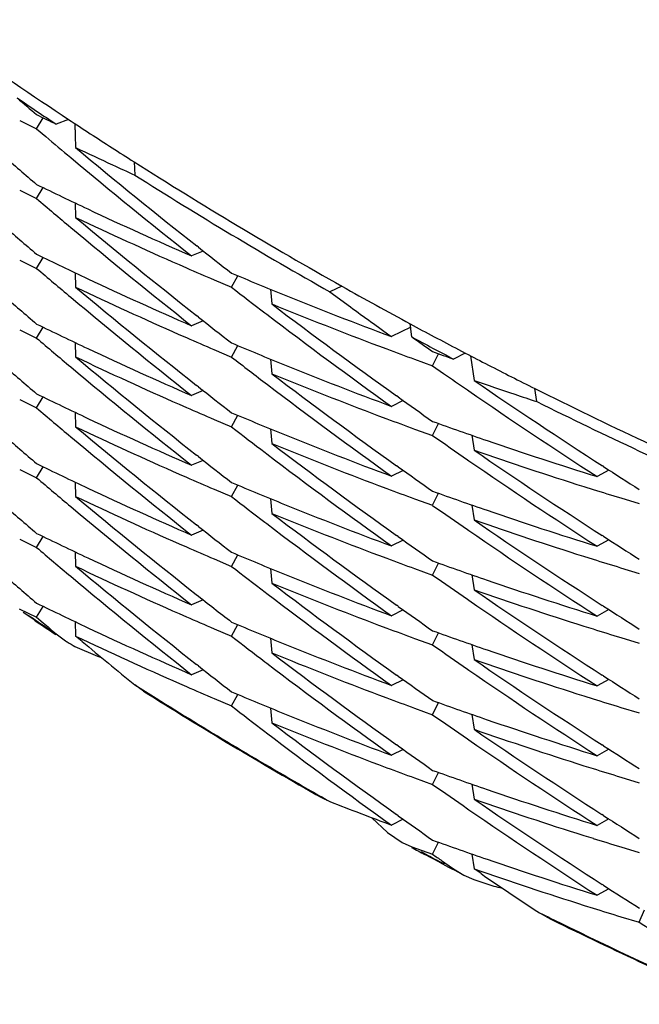
# Model space of a CAD drawing. Units: inches. Extents: x 0 to 11, y 0 to 8.5.
# Drawn here: x 5.4 to 5.4, y 3.5 to 3.6 of the extents above; entities that cross this region are included whole.
import ezdxf

# ---------------------------------------------------------------- set-up
doc = ezdxf.new("R2010")
doc.units = ezdxf.units.IN
doc.header["$LTSCALE"] = 0.605
doc.header["$MEASUREMENT"] = 0
doc.layers.get('0').update_dxf_attribs({"linetype": 'CONTINUOUS'})

msp = doc.modelspace()

# ---------------------------------------------------------------- linework, layer by layer
at = {"color": 7, "linetype": 'Continuous'}
for p, q in [((5.4368430537, 3.5664381081), (5.436968654, 3.5666482818)), ((5.4373334951, 3.5666996726), (5.4374572218, 3.5666178294)), ((5.4365172044, 3.5665983112), (5.4368430146, 3.5664382145)), ((5.4368430146, 3.5664382145), (5.4370178968, 3.5662898097)), ((5.4374572218, 3.5666178294), (5.4372192886, 3.5665271329)), ((5.4375750128, 3.5665402963), (5.4375914678, 3.5660778523)), ((5.4375750227, 3.5665402966), (5.4375792023, 3.5664206254)), ((5.4387133236, 3.5658040971), (5.438726409, 3.5655507819)), ((5.436843093099999, 3.5650979866), (5.4369687915, 3.5653083589)), ((5.436843093099999, 3.5650979866), (5.436968761599999, 3.5653083363)), ((5.43651719, 3.5652581153), (5.436843044, 3.5650979995)), ((5.4375815251, 3.5650139005), (5.437591430499999, 3.5647377155)), ((5.439951489299999, 3.5641634546), (5.4399203302, 3.5641878915)), ((5.4400443172, 3.5640906532), (5.4398199497, 3.5639956144)), ((5.4365172136, 3.5639179227), (5.4368430096, 3.5637577756)), ((5.436843058099999, 3.5637577579), (5.4369687986, 3.5639681813)), ((5.436843058099999, 3.5637577579), (5.4369687751, 3.5639681591)), ((5.439580634299999, 3.5638289697), (5.4397205629, 3.5637678979)), ((5.4375814731, 3.5636737911), (5.4375913803, 3.5633975507)), ((5.4375814825, 3.5636737917), (5.4375913803, 3.5633975507)), ((5.4405882933, 3.5633946017), (5.440706971699999, 3.5636165781)), ((5.4402514029, 3.5635381436), (5.4405880995, 3.5633950514)), ((5.442708985499999, 3.5634139473), (5.442478385499999, 3.5633064013)), ((5.441336292100001, 3.5633554799), (5.4413609884, 3.5630738126)), ((5.4424783916, 3.5633063979), (5.4428709714, 3.563018212)), ((5.4399515101, 3.5628232667), (5.439915492000001, 3.5628515163)), ((5.4412295027, 3.5629018947), (5.441263755900001, 3.562875820299999)), ((5.4400442259, 3.5627505481), (5.4398199561, 3.5626555427)), ((5.4440517763, 3.5624400321), (5.4440205269, 3.5626917624)), ((5.4365172134, 3.5625777395), (5.4368430418, 3.5624177242)), ((5.436843160700001, 3.5624176379), (5.436968807, 3.5626279747)), ((5.4395764333, 3.5624906673), (5.4397205273, 3.5624277672)), ((5.4440285211, 3.562627244), (5.4436595922, 3.5624479784)), ((5.437581617899999, 3.5623335285), (5.437591509500001, 3.5620572852)), ((5.4405877817, 3.5620554135), (5.4407063186, 3.5622766746)), ((5.4402485375, 3.5621992221), (5.4405879104, 3.5620549868)), ((5.4434129083, 3.5622687708), (5.44357079, 3.5622098853)), ((5.44445052, 3.5618878572), (5.444560912999999, 3.5621192085)), ((5.4450781057, 3.5621308049), (5.4448509069, 3.5620161591)), ((5.4449467689, 3.5621994462), (5.4450781057, 3.5621308049)), ((5.441336389500001, 3.5620152453), (5.441361109400001, 3.5617336235)), ((5.4413363985, 3.5620152464), (5.441361109400001, 3.5617336235)), ((5.4441038719, 3.5620129571), (5.4444506141, 3.5618874263)), ((5.445180525900001, 3.5620775724), (5.4452464267, 3.5616063005)), ((5.4444506141, 3.5618874263), (5.4446591804, 3.5617417194)), ((5.4400441833, 3.5614103989), (5.4398198727, 3.561315382)), ((5.4399514505, 3.56148313), (5.439915485599999, 3.5615113376)), ((5.445118718300001, 3.5614222332), (5.4451467666, 3.5614028981)), ((5.4464508122, 3.5611993569), (5.446411650599999, 3.561449989)), ((5.436517211900001, 3.5612375489), (5.4368430198, 3.5610774505)), ((5.4368430955, 3.5610774099), (5.4369688182, 3.5612878176)), ((5.4368430955, 3.5610774099), (5.436968790599999, 3.5612877951)), ((5.4395801158, 3.5611484729), (5.4397203635, 3.5610872879)), ((5.443886114400001, 3.5612176764), (5.4436596824, 3.5611076379)), ((5.4437875665, 3.5612877223), (5.4437581488, 3.5613086317)), ((5.4375815474, 3.5609933777), (5.4375914499, 3.5607171723)), ((5.437581559600001, 3.5609933779), (5.4375914499, 3.5607171723)), ((5.4402512399, 3.5608576577), (5.4405888541, 3.5607144535)), ((5.4405882713, 3.5607146052), (5.440706953899999, 3.560936201)), ((5.4434129871, 3.5609285985), (5.4435709234, 3.5608696862)), ((5.4444508131, 3.5605471708), (5.444561255599999, 3.5607791396)), ((5.4444508131, 3.5605471708), (5.4445612306, 3.5607791162)), ((5.4413364369, 3.5606750474), (5.4413611469, 3.5603934438)), ((5.4413364488, 3.5606750482), (5.4413611469, 3.5603934438)), ((5.4441039926, 3.5606727333), (5.4444507743, 3.560547158)), ((5.4452063978, 3.5605514997), (5.4452463723, 3.5602661574)), ((5.441229954500001, 3.5602217895), (5.4412644889, 3.5601954967)), ((5.4400442552, 3.5600701537), (5.4398199365, 3.5599751365)), ((5.43995152, 3.5601428876), (5.4399155137, 3.560171128)), ((5.4451191598, 3.5600823248), (5.445146871, 3.5600632246)), ((5.436517187100001, 3.559897386), (5.4368430686, 3.5597373395)), ((5.4368430935, 3.5597373068), (5.436968767100001, 3.5599476154)), ((5.4438859687, 3.5598776775), (5.443659504099999, 3.5597677934)), ((5.4437875434, 3.5599476363), (5.443758047699999, 3.5599686041)), ((5.4478359413, 3.5598850972), (5.447608725, 3.5597600237)), ((5.4477319263, 3.5599518484), (5.447715027, 3.559962694)), ((5.4375814806, 3.5596532286), (5.4375913838, 3.5593769597)), ((5.4375814912, 3.559653229), (5.4375913838, 3.5593769597)), ((5.4395806131, 3.5598084336), (5.4397205291, 3.5597473685)), ((5.4402513336, 3.559517635), (5.4405880423, 3.5593745002)), ((5.440588095800001, 3.5593744769), (5.440706753300001, 3.559596158)), ((5.440588095800001, 3.5593744769), (5.4407067312, 3.5595961355)), ((5.4434130216, 3.5595884016), (5.443570657, 3.5595296024)), ((5.4444507951, 3.5592069182), (5.4445612765, 3.5594389509)), ((5.4444507951, 3.5592069182), (5.4445612572, 3.5594389286)), ((5.4473555935, 3.5595678788), (5.447531469099999, 3.5595128971)), ((5.4413363427, 3.5593348979), (5.4413610596, 3.5590532566)), ((5.4413363527, 3.5593348988), (5.4413610596, 3.5590532566)), ((5.4441040178, 3.5593325432), (5.4444507451, 3.5592069309)), ((5.44806506, 3.5593479401), (5.4484208815, 3.5592404017)), ((5.4452063447, 3.5592113655), (5.4452463334, 3.5589259897)), ((5.445206353, 3.5592113669), (5.4452463334, 3.5589259897)), ((5.4412298524, 3.5588815865), (5.4412643173, 3.5588553473)), ((5.440044181799999, 3.5587300434), (5.4398199017, 3.5586350363)), ((5.4399514642, 3.5588027631), (5.4399154802, 3.5588309859)), ((5.445119077699999, 3.5587421324), (5.445146825299999, 3.5587230081)), ((5.4365172036, 3.5585572066), (5.4368430186, 3.5583971599)), ((5.4368431346, 3.5583971022), (5.4369687762, 3.55860743)), ((5.443886051000001, 3.5585374256), (5.443659612899999, 3.5584274629)), ((5.443787566, 3.558607434), (5.4437580748, 3.558628398)), ((5.4478360098, 3.5585448698), (5.4476088448, 3.558419739)), ((5.4477320051, 3.5586116221), (5.447709923200001, 3.5586257946)), ((5.437581629199999, 3.5583129781), (5.4375915429, 3.5580367994)), ((5.439580597000001, 3.5584682537), (5.4397204664, 3.558407208)), ((5.4402513341, 3.5581774439), (5.4405880695, 3.558034433)), ((5.4405881939, 3.5580343518), (5.440706768099999, 3.5582559555)), ((5.443413007899999, 3.5582482287), (5.4435708003, 3.5581893696)), ((5.447347624, 3.5582302433), (5.4475315882, 3.5581727098)), ((5.44133651, 3.5579946573), (5.4413612624, 3.5577130627)), ((5.4441040187, 3.5579923594), (5.444450763300001, 3.5578668821)), ((5.444450890800001, 3.5578668083), (5.4445613177, 3.558098773)), ((5.444450890800001, 3.5578668083), (5.444561287999999, 3.5580987488)), ((5.448060589500001, 3.5580091414), (5.4484208812, 3.5579002376)), ((5.4452064369, 3.5578711456), (5.4452464288, 3.5575857397)), ((5.4452064471, 3.5578711469), (5.4452464288, 3.5575857397)), ((5.4400442192, 3.5573898201), (5.4398199136, 3.5572948144)), ((5.441230039600001, 3.5575413997), (5.4412644377, 3.5575152089)), ((5.445119261, 3.5574019472), (5.4451469215, 3.5573828807)), ((5.4365096886, 3.5572207272), (5.4368430409, 3.5570569062)), ((5.4368430763, 3.5570568595), (5.4369687825, 3.557267229)), ((5.443886036799999, 3.5571972437), (5.44365955, 3.5570872704)), ((5.4437875177, 3.5572672757), (5.443758070299999, 3.5572882083)), ((5.447835969, 3.5572047168), (5.4476087604, 3.557079569)), ((5.447731944199999, 3.5572714816), (5.447709904500001, 3.5572856271)), ((5.436805324500001, 3.5570003975), (5.436585268200001, 3.5571472726)), ((5.4366797747, 3.5570835093), (5.436585268200001, 3.5571472726)), ((5.436685570800001, 3.5570943666), (5.4367179104, 3.5570725972)), ((5.4368430409, 3.5570569062), (5.436968369400001, 3.5569502832)), ((5.4395805956, 3.5571280755), (5.439720493099999, 3.557067018)), ((5.437581542, 3.5569728112), (5.437591440399999, 3.5566965909)), ((5.4375815562, 3.5569728111), (5.437591440399999, 3.5566965909)), ((5.440251321799999, 3.5568372728), (5.4405880401, 3.5566941803)), ((5.4405881156, 3.5566941353), (5.440706753400001, 3.5569157918)), ((5.4405881156, 3.5566941353), (5.440706727999999, 3.5569157689)), ((5.4434130013, 3.5569080364), (5.4435707464, 3.5568491962)), ((5.447355593999999, 3.556887518), (5.447531415, 3.556832324)), ((5.4473555948, 3.5568874959), (5.4475315224, 3.5568324983)), ((5.4372192523, 3.556737824), (5.437397370499999, 3.5566052402)), ((5.43771698, 3.5565918059), (5.4375914431, 3.5566965816)), ((5.4413363877, 3.5566544761), (5.4413610908, 3.5563729347)), ((5.441336400499999, 3.5566544768), (5.4413610908, 3.5563729347)), ((5.4441039825, 3.5566521841), (5.444450725, 3.5565266155)), ((5.4444507967, 3.5565267852), (5.444561151699999, 3.5567586433)), ((5.4444507967, 3.5565267852), (5.444561122300001, 3.5567586177)), ((5.4480650425, 3.5566675652), (5.4484208792, 3.5565600546)), ((5.4375789213, 3.5564975611), (5.438011023, 3.5563109277)), ((5.4452064239, 3.5565309598), (5.445246404, 3.5562456185)), ((5.4452064349, 3.5565309611), (5.445246404, 3.5562456185)), ((5.440044339500001, 3.5560496339), (5.4398199598, 3.5559545928)), ((5.439951597, 3.5561223837), (5.4399153839, 3.5561507903)), ((5.4412299241, 3.5562012614), (5.441264399, 3.5561750143)), ((5.445119213099999, 3.5560618123), (5.4451470395, 3.5560426328)), ((5.4438861912, 3.5558570458), (5.443659658, 3.5557470439)), ((5.443787679600001, 3.5559270847), (5.4437579498, 3.5559482217)), ((5.4478360452, 3.5558644792), (5.4476088303, 3.5557393304)), ((5.4477320191, 3.5559312459), (5.4477099239, 3.5559454271)), ((5.4388938755, 3.5556406308), (5.4387266773, 3.555761279)), ((5.4395878716, 3.5557846841), (5.4397205635, 3.5557267877)), ((5.4402537182, 3.5554960668), (5.440588040700001, 3.5553540085)), ((5.4405880038, 3.5553541607), (5.4407065581, 3.5555756568)), ((5.4434129625, 3.555567863), (5.443570856799999, 3.5555089689)), ((5.4473556122, 3.5555473275), (5.4475316075, 3.5554923087)), ((5.4413363124, 3.5553143617), (5.4413610123, 3.5550327022)), ((5.441336329099999, 3.555314362), (5.4413610123, 3.5550327022)), ((5.444103987999999, 3.5553120044), (5.444450793200001, 3.5551865001)), ((5.4444508209, 3.5551864702), (5.4445612483, 3.555418383)), ((5.448065072, 3.5553273915), (5.448420886799999, 3.555219826)), ((5.445206338999999, 3.5551908079), (5.445246326, 3.5549053964)), ((5.44520635, 3.5551908092), (5.445246326, 3.5549053964)), ((5.4412298947, 3.5548610265), (5.4412592072, 3.554838705)), ((5.445119100199999, 3.5547215851), (5.4451468685, 3.5547024454)), ((5.4437875758, 3.5545868791), (5.4437580821, 3.5546078447)), ((5.4478359123, 3.5545243966), (5.447608750700001, 3.5543992893)), ((5.4477319399, 3.5545911284), (5.4477098977, 3.5546052755)), ((5.443886073400001, 3.5545168619), (5.4436596213, 3.5544068947)), ((5.4434130059, 3.5542276906), (5.4435708177, 3.5541688246)), ((5.447355573899999, 3.5542071526), (5.4475314926, 3.5541521572)), ((5.444104007000001, 3.553971826), (5.444450742999999, 3.5538463155)), ((5.4444508644, 3.5538462699), (5.4445612889, 3.5540782284)), ((5.4444508644, 3.5538462699), (5.4445612594, 3.5540782043)), ((5.4480650296, 3.5539872169), (5.4484208701, 3.5538797703)), ((5.445206568400001, 3.5538505522), (5.4452466402, 3.5535652812)), ((5.4452065772, 3.5538505498), (5.4452466402, 3.5535652812)), ((5.4423151775, 3.5535939198), (5.4424780511, 3.553517257)), ((5.4432851616, 3.5532031957), (5.443584544199999, 3.5529238156)), ((5.443787498400001, 3.5532467275), (5.4437581362, 3.553267599)), ((5.4451192653, 3.5533814376), (5.4451468725, 3.5533623307)), ((5.445119274400001, 3.5533813889), (5.4451469097, 3.55336234)), ((5.4477319983, 3.5532508925), (5.447702694, 3.5532697027)), ((5.4438859687, 3.553176732), (5.443659520700001, 3.5530667984)), ((5.447835997, 3.5531841364), (5.447608803, 3.5530590057)), ((5.443584544199999, 3.5529238156), (5.4438674918, 3.5527343177)), ((5.4473555798, 3.5528669719), (5.4475315711, 3.5528119544)), ((5.4438674918, 3.5527343177), (5.444051761799999, 3.5526507068)), ((5.444051747200001, 3.5526507806), (5.444450767899999, 3.5525060657)), ((5.4444507426, 3.5525061525), (5.4445611833, 3.5527380295)), ((5.4480650197, 3.5526470433), (5.4484208478, 3.5525395152)), ((5.444582068200001, 3.5523524859), (5.4443029453, 3.5525006075)), ((5.4452064209, 3.5525103924), (5.4452463983, 3.5522250363)), ((5.445206434199999, 3.5525103937), (5.4452463983, 3.5522250363)), ((5.444584048099999, 3.5523671802), (5.444672964800001, 3.5523202823)), ((5.4448508639, 3.5522268486), (5.4450510917, 3.5521065286)), ((5.4450510917, 3.5521065286), (5.4452402749, 3.5520192313)), ((5.445379748200001, 3.5521335455), (5.445246402, 3.5522250274)), ((5.4452402749, 3.5520192313), (5.4456247081, 3.5518942592)), ((5.4477321756, 3.5519108346), (5.4477096173, 3.5519253185)), ((5.44783623, 3.5518440249), (5.4476088534, 3.5517187891)), ((5.447363275, 3.5515243513), (5.4475316479, 3.5514717341)), ((5.4466371052, 3.5513016741), (5.446451096900001, 3.5514098822)), ((5.448067554600001, 3.5513060898), (5.4484208548, 3.5511993404)), ((5.4484208085, 3.5511994684), (5.448522023400001, 3.5514406228))]:
    msp.add_line(p, q, dxfattribs=at)
for centre, radius, start, end in [((5.4848362762, 3.6383780645), 0.0859901497, 234.7708167826, 236.4665946295), ((5.4848444943, 3.6383914386), 0.0862127522, 235.8661880378, 236.4671590657), ((5.5039296974, 3.6454274928), 0.10342694, 229.2875681392, 229.5610066681), ((5.4640073103, 3.6222556051), 0.0618325215, 243.9395019636, 244.326953523), ((5.4848495504, 3.6383977589), 0.0860139005, 236.5654178332, 236.8976452954), ((5.5038480343, 3.645065572), 0.1033050536, 229.6900951214, 230.0382568028), ((5.4848540389, 3.6384046653), 0.0860221374, 236.8976531914, 237.5623246353), ((5.469636023400001, 3.6335964695), 0.0747369969, 244.6108162048, 245.2130416344), ((5.503571212100001, 3.6450008472), 0.1028696691, 230.1043156006, 231.7748907889), ((5.503822692000001, 3.6439665099), 0.1032656446, 229.0866940614, 229.5627206327), ((5.5037261173, 3.6449181327), 0.103113741, 230.037561915, 231.7010879113), ((5.4697461873, 3.6338339628), 0.0749987963, 245.212700319, 245.568586192), ((5.484877095, 3.6384421216), 0.0860661164, 237.562745445, 240.6626926437), ((5.4848758409, 3.6384414056), 0.08627173980000001, 237.6607648739, 240.564672857), ((5.46947008, 3.6321739784), 0.07434635740000001, 243.9693765965, 244.8098819576), ((5.5039776678, 3.6438749939), 0.1035029927, 229.5620224614, 230.0365238354), ((5.5035296274, 3.6436095658), 0.1028037977, 230.1038044037, 231.7720484482), ((5.4696584165, 3.6322982937), 0.0747845029, 244.6090856822, 246.2846724828), ((5.4698641437, 3.6330280319), 0.0752869138, 244.8151457542, 246.4803826196), ((5.5037950657, 3.6425891386), 0.1032194145, 229.0847364814, 229.5610292153), ((5.5036048389, 3.6434285203), 0.1029213235, 230.0359597033001, 231.7025079024), ((5.5032098409, 3.6445439452), 0.1022871339, 231.7977366548, 232.2501410603), ((5.4695101739, 3.6309247096), 0.0744455869, 243.9723673566, 244.8118298221), ((5.5039129816, 3.642461543), 0.1034053619, 229.5629637513, 230.0379012746), ((5.469954216100001, 3.63296469), 0.0755135946, 246.3983555217, 246.8372207583), ((5.470039095900001, 3.6334415003), 0.07573588, 247.1161266699, 247.9416990829), ((5.4698352735, 3.6316239197), 0.0752166725, 244.8144129862, 246.481140633), ((5.4848849271, 3.6384565659), 0.08608254550000001, 240.6628586101, 241.6594129129), ((5.5039030883, 3.6413737262), 0.1033844463, 229.084795174, 229.5602766499), ((5.4696905751, 3.631033848), 0.0748667427, 244.6116592583001, 246.281928095), ((5.5035256579, 3.6422683849), 0.1028006123, 230.1051738642, 231.7734468787), ((5.5039097274, 3.6452068884), 0.1034549301, 232.2606181013, 232.7085371742), ((5.470329561000001, 3.6341671677), 0.0765175144, 247.94418553, 249.6015093339), ((5.5035403209, 3.6420152476), 0.1028239373, 230.0373363367, 231.7054525259), ((5.5028077808, 3.644012551), 0.1016210192, 232.7951681891, 234.4736391219), ((5.4701086116, 3.6333266351), 0.07590705269999999, 247.7455297799, 249.4093207471), ((5.5034211528, 3.6445625712), 0.1026463213, 232.731628321, 234.3937167537), ((5.5027550169, 3.6450050337), 0.1015280151, 233.8552108672, 234.404411586), ((5.469567116, 3.6297064861), 0.0745802255, 243.9741667863, 244.8120599627), ((5.5032394623, 3.6432435838), 0.1023367468, 231.7985073479, 232.2506830536), ((5.4848885759, 3.6384633207), 0.08609022289999999, 241.6594096821, 242.3574997786), ((5.503891764800001, 3.6410871968), 0.1033654499, 229.5596608332, 230.0347791675), ((5.469990051900001, 3.6317075432), 0.0756039958, 246.3986288777, 246.8346764503), ((5.4700305939, 3.6320777084), 0.0757108177, 247.1151156529, 247.9470134049), ((5.4848903825, 3.6384680994), 0.0863021365, 241.75745522, 242.358011258), ((5.5026386487, 3.6451126), 0.1013270699, 234.6762649629, 234.9523234864), ((5.4698804769, 3.630380455), 0.0753234742, 244.8145459224, 246.4788888105), ((5.470385132100001, 3.6340650712), 0.0766955671, 249.5357997469, 249.9603352087), ((5.470099934299999, 3.6335184626), 0.07582936629999999, 250.2298145743, 250.5507595323), ((5.4848941175, 3.6384738401), 0.08610211279999999, 242.4561188092, 242.7882210611), ((5.5037096688, 3.6398191398), 0.1030959104, 229.0880709486, 229.5647356094), ((5.5035047839, 3.6408935852), 0.1027605195, 230.1017578793, 231.7706754879), ((5.4696323441, 3.6295583931), 0.07471948839999999, 244.6078352303, 246.2841940604), ((5.5033976676, 3.6431518024), 0.1025756262, 232.2420972166, 232.7264891194), ((5.4703183431, 3.6327981862), 0.0764866228, 247.9498725662, 249.6019233804), ((5.4848974763, 3.6384803965), 0.08610947949999999, 242.7882283675, 243.4524327641), ((5.5035186825, 3.6406404453), 0.102783405, 230.0342131557, 231.7030015674), ((5.470144085299999, 3.6320807277), 0.0760077438, 247.7477408977, 249.40933451), ((5.502876893200001, 3.6427607925), 0.1017329441, 232.7942475332, 234.4707796965), ((5.5022510152, 3.6442708014), 0.1006378885, 235.0910012098, 235.4098891004001), ((5.5020839837, 3.6414276219), 0.1004080095, 232.7271564049, 234.4178212366), ((5.470567805700001, 3.6345647056), 0.0772276028, 250.8598375706, 251.4723909565), ((5.5022961563, 3.6446168265), 0.100724486, 235.5008454806, 237.1879160462), ((5.4695072406, 3.6282297366), 0.0744311675, 243.9694801543, 244.8090319425), ((5.5031676811, 3.6418155707), 0.1022233886, 231.7996445738, 232.2523291239), ((5.5020410859, 3.6439648265), 0.1002668219, 235.4288523744, 237.1201269427), ((5.470658095399999, 3.634832558), 0.0775102632, 251.4720237522, 251.8014623404), ((5.484914998300001, 3.6385168213), 0.086149895, 243.4528352628, 246.5507499166), ((5.5025039141, 3.6435885932), 0.1010994118, 234.4946313885, 234.9549514063), ((5.4849140247, 3.6385161917), 0.0863557275, 243.5507911982, 246.4528162741), ((5.5039901137, 3.6398709766), 0.1035236669, 229.5627256991, 230.0371237784), ((5.4698014738, 3.6299395743), 0.0751365039, 246.3997352953, 246.8410585587), ((5.470034939500001, 3.6307473925), 0.07572159070000001, 247.1149822455, 247.9467520981), ((5.4698206425, 3.628903717), 0.0751744438, 244.8115282129, 246.4792240863), ((5.4704163089, 3.6327944278), 0.0767715888, 249.5322519183, 249.9564036413), ((5.4704694169, 3.6332089621), 0.0769242882, 250.2304973174001, 251.0557652877), ((5.50360117, 3.6396785126), 0.1029183967, 230.1052511123, 231.7715810412), ((5.469643272100001, 3.6282402357), 0.07474408099999999, 244.6072552282, 246.2837220887), ((5.503337955499999, 3.6417616948), 0.1024995607, 232.2516145517, 232.7038956354), ((5.5040486386, 3.6388536928), 0.1036008415, 229.0819667833, 229.5566564434), ((5.5036173672, 3.6394245926), 0.1029421193, 230.0365600065, 231.7027325779), ((5.5029528055, 3.641527245), 0.1018638372, 232.7965564352, 234.4708961261), ((5.4701545226, 3.6307592064), 0.0760288993, 247.7458229124, 249.4069494042), ((5.470304202599999, 3.6314223872), 0.0764482995, 247.9496573757, 249.6024862768), ((5.5025739589, 3.6434097575), 0.1012151915, 234.9526243081, 235.4134878350999), ((5.470721764199999, 3.6339602685), 0.07771682419999999, 251.0596218323, 252.6984646251), ((5.5029693066, 3.641275614), 0.1018894987, 232.7275905299, 234.4017011922), ((5.5022315739, 3.6431796346), 0.1006079628, 235.499838606, 237.1854390851), ((5.4705838203, 3.6332635808), 0.077269707, 250.8580860764, 252.5056153025), ((5.4695269485, 3.6269458019), 0.0744904778, 243.9748241258, 244.8137193419), ((5.5031464009, 3.6404403027), 0.1021826766, 231.7969150639, 232.2497444847), ((5.502266725299999, 3.6429616031), 0.1006718378, 235.4318124603, 237.1165865478), ((5.5025151065, 3.6422560587), 0.1011119411, 234.49192522, 234.9523348758), ((5.501960422200001, 3.644098482), 0.1001069127, 237.2001471213, 237.6680619686), ((5.503782574500001, 3.6382811276), 0.1031990572, 229.5604700761, 230.0364131229), ((5.469939236, 3.6289069685), 0.07547354690000001, 246.397456943, 246.8365459341), ((5.4700061232, 3.6293450061), 0.075653137, 247.1167798203, 247.9492737307), ((5.4698404755, 3.6276201889), 0.0752341755, 244.8162128778, 246.4825693552), ((5.4704223974, 3.6314640591), 0.0767829333, 249.5303441355, 249.9546453229), ((5.4704658263, 3.6318652644), 0.0769197109, 250.2321658399, 251.0575273112), ((5.4708200612, 3.6340035461), 0.07804646400000001, 252.6387505687, 253.048762265), ((5.469662095399999, 3.6269567637), 0.0748035319, 244.6128389513, 246.2879679272), ((5.5034693583, 3.6381741093), 0.1027078117, 230.1028484026, 231.7680774379), ((5.503238870900001, 3.6402938474), 0.1023380409, 232.2516256907, 232.7046782422), ((5.504053723999999, 3.6375243951), 0.1036123151, 229.0837555754, 229.5583902213), ((5.503425811100001, 3.6378538936), 0.1026424532, 230.03587142, 231.7069365997), ((5.470290529800001, 3.6300560463), 0.07641894, 247.9517788001, 249.6052996607), ((5.502624361000001, 3.6421466661), 0.1013073237, 234.9543447463, 235.4147344452), ((5.470726747000001, 3.6326363262), 0.0777337157, 251.0601149007, 252.6985974772), ((5.470129383200001, 3.6293694496), 0.075973613, 247.7491604416, 249.411525667), ((5.502855928400001, 3.6400584679), 0.1017029233, 232.7961971747, 234.4732225435), ((5.4706080113, 3.6320037873), 0.07735361290000001, 250.8606387955, 252.5002272799), ((5.5022541843, 3.641877933), 0.1006526085, 235.5016691486, 237.1864870626), ((5.503243085499999, 3.6392255904), 0.1023410216, 231.7977623417, 232.2499178526), ((5.5028705001, 3.639808117), 0.1017284261, 232.7283609336, 234.4052042448), ((5.5022695497, 3.6416298237), 0.1006804138, 235.4331917545, 237.1177874508), ((5.4695480556, 3.6256424735), 0.0745327879, 243.9727259623, 244.8111388048), ((5.5026056855, 3.6410429719), 0.1012680087, 234.4919794372, 234.9516328751), ((5.5019996524, 3.6428226579), 0.1001822659, 237.2012840607, 237.6687953497), ((5.5039200067, 3.6371015651), 0.1034103523, 229.5602847491, 230.0352047913), ((5.4699581764, 3.6276238983), 0.0755334125, 246.4015722934, 246.8403588367), ((5.4700430879, 3.6280846724), 0.07574100480000001, 247.11447477, 247.9460173899), ((5.4698614063, 3.6263163974), 0.07527599139999999, 244.8136278455, 246.4790232706), ((5.4703973659, 3.6300747511), 0.0767281049, 249.5351284701, 249.9596110808), ((5.4704867166, 3.6305810395), 0.0769794763, 250.2315862654, 251.0562667441), ((5.4708478052, 3.6327477742), 0.0781352729, 252.6378952173, 253.0439640281), ((5.469682595399999, 3.6256537951), 0.0748458641, 244.6109073029, 246.2850589236), ((5.5039110153, 3.6373803331), 0.1034101907, 230.1093567217, 231.7676547231), ((5.5032711522, 3.6389879967), 0.1023848026, 232.2491370176, 232.702033208), ((5.5034300512, 3.6354360717), 0.1026384767, 229.0730422540001, 229.5524091762), ((5.5035468621, 3.6366547329), 0.1028282055, 230.0346391598, 231.702713232), ((5.4702700679, 3.6286549735), 0.0763548038, 247.9488423757, 249.6037150363), ((5.5026069584, 3.6407713166), 0.1012683914, 234.9510093044, 235.4116327359999), ((5.470720902, 3.6312755413), 0.0777123884, 251.0591872933001, 252.6981254143), ((5.4701859788, 3.628168418), 0.07612379650000001, 247.7494729835, 249.408478548), ((5.5031996546, 3.6391818521), 0.1022797577, 232.7999007166, 234.4673009696), ((5.4706165888, 3.6306917747), 0.0773830873, 250.8615758083, 252.5066363226), ((5.502237246699999, 3.640502309), 0.1006136613, 235.4981947557, 237.1836784437), ((5.503242598200001, 3.6378886575), 0.1023432563, 231.7689015577999, 232.2512898905), ((5.5029023949, 3.6385018047), 0.1017745865, 232.7256585559, 234.4017487427), ((5.5022517758, 3.6402539933), 0.1006408748, 235.4300370654, 237.1153096612), ((5.4695017659, 3.6242035851), 0.07442380030000001, 243.9713809673, 244.8109787271), ((5.502509111799999, 3.6395745798), 0.1011075844, 234.4943086657, 234.9547112875), ((5.501921591399999, 3.6413641879), 0.1000406028, 237.2021311113, 237.6703141952), ((5.4848395745, 3.6285947722), 0.08620392140000001, 236.0664820972, 236.2668588882), ((5.4848465239, 3.6285756518), 0.08620418880000001, 236.1305470552, 236.4563406324), ((5.4699785173, 3.6263204844), 0.0755752732, 246.3986278601, 246.8371440658001), ((5.4848576201, 3.6286218368), 0.0862364505, 236.2668737373, 236.4671774149), ((5.5051430758, 3.6372065985), 0.1053036881, 229.6533569631, 229.8322946643), ((5.4698104561, 3.6248671046), 0.07515560519999999, 244.8133126383, 246.4814943161), ((5.4700093092, 3.6266606087), 0.0756506111, 247.1133723533, 247.952129523), ((5.470453987000001, 3.6288736889), 0.0768782688, 249.5318100419, 249.9554917338), ((5.4704631587, 3.6291659287), 0.0769009504, 250.2292892206, 251.054773423), ((5.4708529338, 3.6314321253), 0.078160243, 252.6396215368, 253.0489903023), ((5.438568856900001, 3.558382376), 0.0021285187, 236.6071645386, 237.7314159235), ((5.4696387576, 3.6242168092), 0.07473962469999999, 244.6094503597, 246.2920796931), ((5.5033242936, 3.6377244242), 0.102477982, 232.2518460871, 232.7042865564), ((5.4386620561, 3.5585316756), 0.0023045179, 237.7539002995, 241.9653836747), ((5.5036986198, 3.6357779068), 0.1030728643, 230.1973232206, 230.9240439183), ((5.4702805185, 3.6273431655), 0.0763850599, 247.9557622602, 249.6038735829), ((5.502575784299999, 3.6393916966), 0.1012182157, 234.9525230773, 235.413449743), ((5.4707150626, 3.6299102464), 0.0776867321, 251.0572774371, 252.6967737502), ((5.4392247449, 3.5598073665), 0.0037011087, 250.8565334428, 252.0772497693), ((5.502939401900001, 3.6374897903), 0.1018422955, 232.7967826705, 234.4715128165), ((5.4700951125, 3.6265893803), 0.0758682034, 247.7446089963, 249.4092330581), ((5.502319508099999, 3.6392928113), 0.1007680248, 235.501749055, 237.1846026095), ((5.470572582000001, 3.6292032444), 0.0772283919, 250.8562943529, 252.504711157), ((5.503485919299999, 3.6368427013), 0.1027248052, 231.7940066334, 232.2445772671), ((5.502955705, 3.6372384162), 0.1018680144, 232.7279444701, 234.4024916996), ((5.502263185399999, 3.6389363741), 0.1006659151, 235.4320530082, 237.1167532473), ((5.5027839393, 3.6386019295), 0.1015662258, 234.4886046753, 234.9470189946), ((5.501904287, 3.6399880532), 0.1000010276, 237.1993680103, 237.6676987624), ((5.4848601074, 3.6286262839), 0.08624153470000001, 237.6606057069, 237.9833073917), ((5.4699433979, 3.6249041257), 0.0754914253, 246.3999744388, 246.8409040294), ((5.4848786389, 3.6286261983), 0.08626408039999998, 237.786867756, 240.4351990481), ((5.4848733456, 3.6286479739), 0.086266944, 237.9834898253, 240.2419089316), ((5.4700229209, 3.6253626688), 0.0756948452, 247.1163570976, 247.9483856572), ((5.4703532172, 3.6272686099), 0.07659481509999999, 249.533219049, 249.9583910551), ((5.4708089688, 3.6299436221), 0.0780055862, 252.6380065001, 253.048136299), ((5.5033168407, 3.6363614889), 0.1024554256, 232.2472996213, 232.699897009), ((5.4704772686, 3.6278859659), 0.0769625119, 250.2345411776, 251.0593764082), ((5.470307486499999, 3.6260740689), 0.0764610414, 247.9508890691, 249.6034589859), ((5.5025083472, 3.6379528973), 0.1010988476, 234.9517693425, 235.4131502236), ((5.4707292577, 3.6286307231), 0.07774873730000001, 251.0618776618, 252.7000501705), ((5.502761449199999, 3.6359050355), 0.1015398272, 232.7932910828, 234.4730847733), ((5.470145588899999, 3.6253874965), 0.0760154384, 247.7488979393, 249.410318098), ((5.470585670499999, 3.6279234285), 0.07728985969999999, 250.8617837546, 252.5088697422), ((5.502150850900001, 3.6376966635), 0.1004615008, 235.498276099, 237.1814553484), ((5.5025942148, 3.6354118273), 0.1012620916, 232.7203725418, 234.4085736789), ((5.5025923446, 3.637005594), 0.1012465659, 234.4926021647, 234.9523587313), ((5.5021676576, 3.6374566541), 0.1004969126, 235.4316844042, 237.1193568098), ((5.5019868187, 3.6387789517), 0.1001558707, 237.2002301341, 237.6678778862), ((5.470413730900001, 3.6260931766), 0.0767703408, 249.5338689467, 249.9580967574), ((5.4708221232, 3.6286642045), 0.0780674535, 252.6420007957, 253.0518645245), ((5.470494679600001, 3.6265858176), 0.0770060076, 250.2324440589, 251.0568200643), ((5.502631311699999, 3.6367874772), 0.1013124376, 234.9516401983, 235.4120888783), ((5.4848804352, 3.6286604813), 0.0862813209, 240.2419442559, 240.5645460258), ((5.4707465478, 3.6273301025), 0.0777917469, 251.0593169739, 252.6965739975), ((5.470160060900001, 3.6243386023), 0.07603918679999999, 248.6509593351, 249.6037146724), ((5.4706024933, 3.6266237634), 0.07733357589999999, 250.8599006894, 252.5060135015), ((5.503016623400001, 3.6376682047), 0.1020326975, 235.5149697316, 237.1766366009), ((5.5026179975, 3.6357063244), 0.10129475, 234.4941895144, 234.9538104754), ((5.502276078, 3.6362700718), 0.1006848243, 235.4304679582, 237.1150180135), ((5.5020002372, 3.6374663615), 0.1001863275, 237.2023783947, 237.6698690697), ((5.4848879062, 3.6286425228), 0.0862828506, 241.747480779, 241.9416107045), ((5.470457457899999, 3.6251366925), 0.07689091599999999, 250.2310852382, 251.0566464763), ((5.470838837100001, 3.6273640774), 0.07811069650000001, 252.639130864, 253.048703683), ((5.4848872025, 3.6286727782), 0.0862953565, 241.8908685543, 242.1578444527), ((5.5039194197, 3.6372707827), 0.103545052, 234.9475302661999, 235.0674798716), ((5.4848888387, 3.6286443457), 0.08628489800000001, 242.1514605999, 242.5031260185), ((5.5012905397, 3.6335447005), 0.0989849852, 235.0800000426, 235.2369972094), ((5.4707056724, 3.6258697427), 0.0776648429, 251.059008179, 252.6990453194), ((5.4705675086, 3.6251767362), 0.0772211776, 250.8584146087, 252.5129313339), ((5.5024168126, 3.6354183352), 0.1009434639, 235.5949519554, 236.3287544249), ((5.4465016014, 3.555354747), 0.0035698624, 255.7804698462, 258.4110465681), ((5.5025485183, 3.6369453272), 0.1011714937, 237.1926986339, 237.655929253), ((5.484902127200001, 3.6287018703), 0.08632805550000001, 243.5506486062, 243.8731561552), ((5.470811257699999, 3.6259414671), 0.07802381139999999, 252.6404674355, 253.0523924968), ((5.484915046799999, 3.6286967545), 0.086343499, 243.6839228704, 246.3179622771), ((5.484911967, 3.6287225212), 0.0863509293, 243.8733282864, 246.1304339036), ((5.5020377787, 3.6358995758), 0.1002442238, 237.6653807272, 238.1336254322)]:
    msp.add_arc(centre, radius, start, end, dxfattribs=at)
msp.add_open_spline([(5.4849581635, 3.5632165597), (5.4821455216, 3.5632165584), (5.4779224148, 3.5634233092), (5.472336970700001, 3.5641096696), (5.4667918912, 3.5650681009), (5.4599594438, 3.5667727971), (5.4533269453, 3.5691369883), (5.448181375700001, 3.5714092142), (5.4431546213, 3.5739297398), (5.4371129779, 3.5775369189), (5.4303249376, 3.582552007799999), (5.4240626457, 3.5882059691), (5.4183868175, 3.5944442712), (5.4133522235, 3.6012064413), (5.4097303459, 3.6072261367), (5.4071997351, 3.6122345889), (5.4049190327, 3.6173599472), (5.402545824700001, 3.6239666894), (5.4008342332, 3.6307741034), (5.399872051, 3.6362986108), (5.3991830517, 3.6418627127), (5.398975554400001, 3.6460700018), (5.398975554400001, 3.6488719683)], degree=3, knots=[0, 0, 0, 0, 0.06261432900000001, 0.09392905130000001, 0.1252415997, 0.1878421667, 0.2504294773, 0.2817265634, 0.3130191296, 0.3755706114, 0.4381005343, 0.5006075593, 0.5630912287, 0.6255519835, 0.6879911467000001, 0.7192127153, 0.7504297676999999, 0.8128329583, 0.8752231531999999, 0.9064240943, 0.9376233253, 1, 1, 1, 1], dxfattribs=at)

doc.saveas('drawing.dxf')
